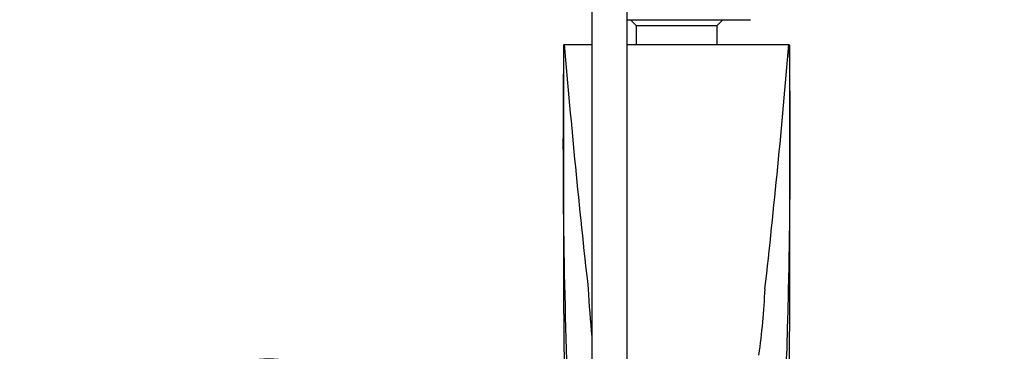
# Model space of a CAD drawing. Units: millimetres. Extents: x 0 to 1105, y 0 to 1675.
# Drawn here: x 506 to 645, y 1435 to 1482 of the extents above; entities that cross this region are included whole.
import ezdxf
from ezdxf import colors
from ezdxf.entities.mleader import LeaderData, LeaderLine
from ezdxf.math import Vec2, Vec3

# ---------------------------------------------------------------- set-up
doc = ezdxf.new("R2010")
doc.units = ezdxf.units.MM
doc.layers.add('DV2_Défaut', color=7, linetype='Continuous')
doc.layers.add('Défaut', color=7, linetype='Continuous')

# ---------------------------------------------------------------- blocks, each defined once
blk = doc.blocks.new('_DOT')
at = {"color": 0}
blk.add_line((0, 0), (-1, 0), dxfattribs=at)
at = {"color": 0, "const_width": 0.333}
blk.add_lwpolyline([(-0.1665, 0, 1), (0.1665, 0, 1)], format="xyb", close=True, dxfattribs=at)
blk = doc.blocks.new('SE1')
at = {"layer": 'DV2_Défaut', "color": 7, "linetype": 'Continuous'}
for p, q in [((586.84, 1537.94), (586.84, 1415.39)), ((591.84, 1415.39), (591.84, 1537.94)), ((591.84, 1481.89), (609.29, 1481.89)), ((592.29, 1481.89), (593.09, 1481.09)), ((593.09, 1481.09), (604.59, 1481.09)), ((593.09, 1481.09), (593.09, 1478.37)), ((604.59, 1481.09), (605.39, 1481.89)), ((604.59, 1478.37), (604.59, 1481.09)), ((582.84, 1478.39), (582.84, 1478.07)), ((582.93, 1478.39), (586.84, 1478.39)), ((591.84, 1478.39), (598.84, 1478.39)), ((593.09, 1478.37), (604.59, 1478.37)), ((598.84, 1478.39), (614.75, 1478.39)), ((614.84, 1478.3), (614.83, 1478.4)), ((582.84, 1478.07), (582.84, 1440.23)), ((614.84, 1478.07), (614.84, 1437.78))]:
    blk.add_line(p, q, dxfattribs=at)
for centre, radius, start, end in [((1779.16, 1578.04), 1200.37, 184.76176, 186.4206), ((-594.88, 1579.35), 1213.83, 353.58864, 355.22909), ((1521.16, 1464.54), 938.41, 179.1744, 182.1621), ((-323.48, 1464.54), 938.41, 0.78218, 0.8256), ((-323.48, 1464.54), 938.41, 0.27277, 0.78218), ((-323.48, 1464.54), 938.41, 358.83039, 0.27277), ((-323.48, 1464.54), 938.41, 358.22084, 358.83039), ((687.44, 1448.31), 101.22, 182.5516, 186.4042), ((508.27, 1448.49), 103.2, 352.1727, 357.3972), ((2371.97, 1453.33), 1789.17, 180.41929, 180.78675), ((-1129.13, 1451.6), 1744.03, 359.24871, 359.54604), ((-323.48, 1464.54), 938.41, 357.83782, 358.22084)]:
    blk.add_arc(centre, radius, start, end, dxfattribs=at)
blk.add_ellipse((541.26, 1408.39), major_axis=(0, -25.5), ratio=0.707107, start_param=2.524991, end_param=6.283185, dxfattribs=at)
blk.add_open_spline([(614.84, 1478.3), (614.84, 1478.29), (614.84, 1478.28), (614.84, 1478.24), (614.84, 1478.21), (614.84, 1478.15), (614.84, 1478.11), (614.84, 1478.07)], degree=3, knots=[0, 0, 0, 0, 0.33048, 0.33048, 0.66524, 0.66524, 1, 1, 1, 1], dxfattribs=at)

msp = doc.modelspace()

# ---------------------------------------------------------------- block references
at = {"layer": 'Défaut'}
msp.add_blockref('SE1', (0, 0), dxfattribs=at)

# ---------------------------------------------------------------- leaders
at = {"layer": 'Défaut', "color": 7, "linetype": 'Continuous'}
ml = msp.add_multileader_mtext('Standard', dxfattribs=at)
ml.set_content('{\\pxsm0.9;\\fSolid Edge ISO|b1||i0||c0|p34;\\W1.;21/01/2021\\P}', color=256)
ml.set_leader_properties()
ml.set_arrow_properties(name='DOT')
ml.build(insert=Vec2(0, 0))
ml.multileader.update_dxf_attribs({"leader_type": 0, "dogleg_length": 0, "arrow_head_size": 12})
ctx = ml.context
ctx.base_point, ctx.char_height, ctx.arrow_head_size, ctx.landing_gap_size = Vec3(916.55, 1668.04), 12, 12, 4.2
notes = []
notes.append((ctx, [(0, (0, 0, 0), (0, 0), (1, 0), 1, [])]))
ctx.mtext.insert = Vec3(918.55, 1674.16)
for ctx, leaders in notes:
    for number, flags, end, landing, length, lines in leaders:
        leader = LeaderData()
        leader.index, (leader.has_last_leader_line, leader.has_dogleg_vector, leader.attachment_direction) = number, flags
        leader.last_leader_point, leader.dogleg_vector, leader.dogleg_length = Vec3(end), Vec3(landing), length
        for number, points, colour, breaks in lines:
            line = LeaderLine()
            line.index, line.vertices, line.color, line.breaks = number, Vec3.list(points), colors.encode_raw_color(colour), breaks
            leader.lines.append(line)
        ctx.leaders.append(leader)

doc.saveas('drawing.dxf')
